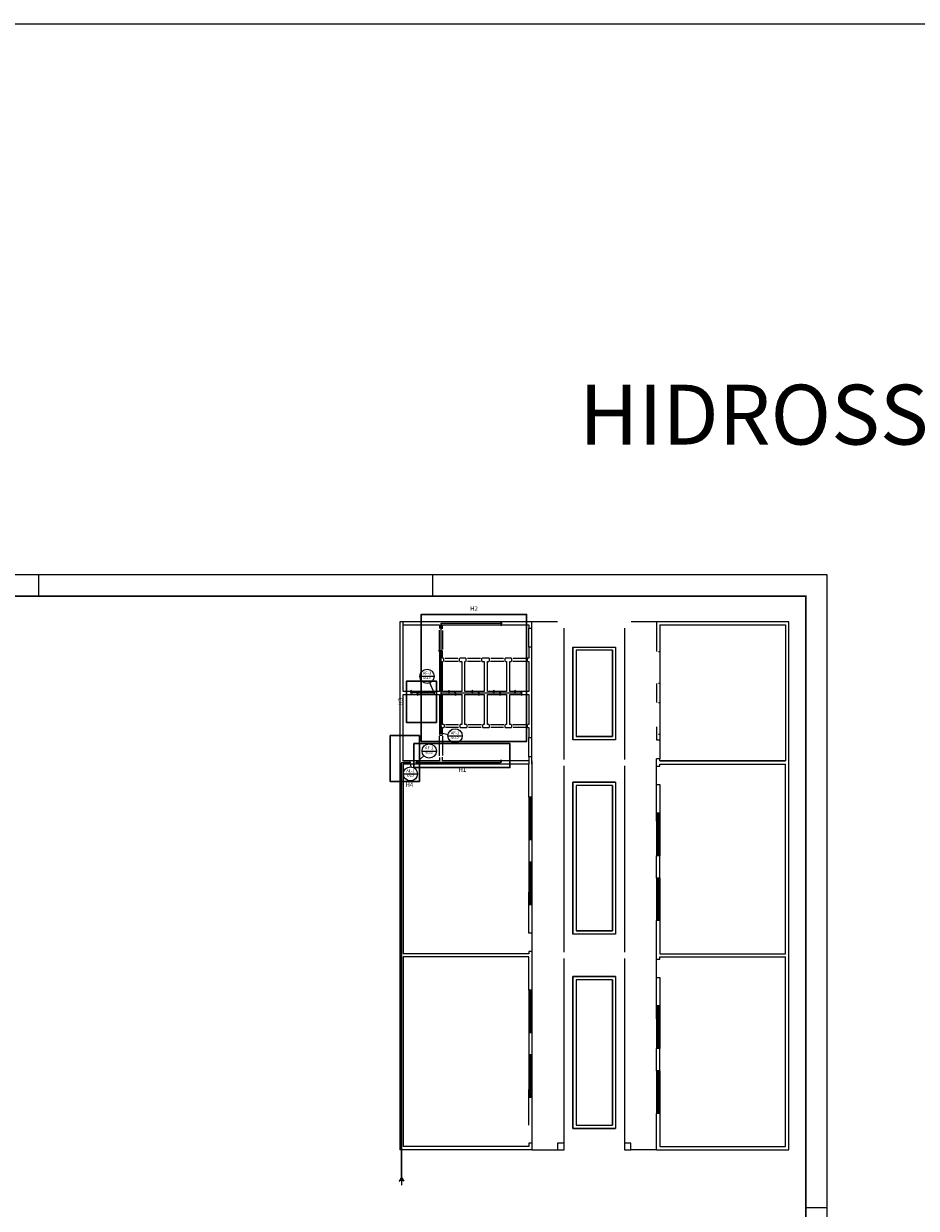
# Model space of a CAD drawing. Units: millimetres. Extents: x 681 to 2092, y 834 to 1256.
# Drawn here: x 899 to 941, y 973 to 1029 of the extents above; entities that cross this region are included whole.
import ezdxf

# ---------------------------------------------------------------- set-up
doc = ezdxf.new("R2010")
doc.units = ezdxf.units.MM
doc.header["$MEASUREMENT"] = 0
for name, color, linetype, lineweight in [('AF-Colunas', 4, 'Continuous', 30), ('AL-Colunas', 3, 'Continuous', 30), ('AL-Conexões', 9, 'Continuous', 20), ('AL-Tubos', 3, 'Continuous', 30), ('DI-Detalhes', 1, 'Continuous', 30), ('Simbolos', 5, 'Continuous', 20)]:
    doc.layers.add(name, color=color, linetype=linetype, lineweight=lineweight)
for name, color, linetype in [('AF-Conexões_detalhe', 9, 'Continuous'), ('AF-Indicação_coluna', 5, 'Continuous'), ('AF-Textos_coluna', 7, 'Continuous'), ('AF-Tubos_detalhe', 4, 'Continuous'), ('AL-Indicação_coluna', 5, 'Continuous'), ('AL-Sentido_tubo', 9, 'Continuous'), ('AL-Textos_coluna', 7, 'Continuous'), ('VISTA02', 1, 'Continuous')]:
    doc.layers.add(name, color=color, linetype=linetype)
doc.styles.add('Arial', font='arial.ttf')

# ---------------------------------------------------------------- blocks, each defined once
blk = doc.blocks.new('A1')
at = {"color": 9}
for p, q in [((471, 584), (471, 594)), ((656, 584), (656, 594)), ((831, 297), (841, 297))]:
    blk.add_line(p, q, dxfattribs=at)
blk.add_lwpolyline([(841, 0), (841, 594), (0, 594), (0, 0)], close=True, dxfattribs=at)
at = {"color": 7, "const_width": 0.8}
blk.add_lwpolyline([(25, 10), (831, 10), (831, 584), (25, 584)], close=True, dxfattribs=at)

msp = doc.modelspace()

# ---------------------------------------------------------------- hatches: boundary and pattern name
at = {"layer": 'AF-Colunas', "linetype": 'Continuous'}
for points in [[(917.93117, 997.10458), (917.93108, 997.10676), (917.93079, 997.10892), (917.93032, 997.11105), (917.92967, 997.11313), (917.92883, 997.11515), (917.92782, 997.11708), (917.92665, 997.11892), (917.92532, 997.12065), (917.92385, 997.12226), (917.92224, 997.12373), (917.92051, 997.12506), (917.91867, 997.12623), (917.91674, 997.12724), (917.91472, 997.12807), (917.91264, 997.12873), (917.91051, 997.1292), (917.90835, 997.12949), (917.90617, 997.12958), (917.90399, 997.12949), (917.90183, 997.1292), (917.8997, 997.12873), (917.89762, 997.12807), (917.89561, 997.12724), (917.89367, 997.12623), (917.89183, 997.12506), (917.8901, 997.12373), (917.8885, 997.12226), (917.88702, 997.12065), (917.88569, 997.11892), (917.88452, 997.11708), (917.88352, 997.11515), (917.88268, 997.11313), (917.88202, 997.11105), (917.88155, 997.10892), (917.88127, 997.10676), (917.88117, 997.10458), (917.90617, 997.10458)], [(917.88117, 997.10458), (917.88127, 997.1024), (917.88155, 997.10024), (917.88202, 997.09811), (917.88268, 997.09603), (917.88352, 997.09402), (917.88452, 997.09208), (917.88569, 997.09024), (917.88702, 997.08851), (917.8885, 997.0869), (917.8901, 997.08543), (917.89183, 997.0841), (917.89367, 997.08293), (917.89561, 997.08192), (917.89762, 997.08109), (917.8997, 997.08043), (917.90183, 997.07996), (917.90399, 997.07968), (917.90617, 997.07958), (917.90835, 997.07968), (917.91051, 997.07996), (917.91264, 997.08043), (917.91472, 997.08109), (917.91674, 997.08192), (917.91867, 997.08293), (917.92051, 997.0841), (917.92224, 997.08543), (917.92385, 997.0869), (917.92532, 997.08851), (917.92665, 997.09024), (917.92782, 997.09208), (917.92883, 997.09402), (917.92967, 997.09603), (917.93032, 997.09811), (917.93079, 997.10024), (917.93108, 997.1024), (917.93117, 997.10458), (917.90617, 997.10458)], [(918.25069, 995.23105), (918.2506, 995.23323), (918.25031, 995.23539), (918.24984, 995.23752), (918.24919, 995.2396), (918.24835, 995.24162), (918.24734, 995.24355), (918.24617, 995.24539), (918.24484, 995.24712), (918.24337, 995.24873), (918.24176, 995.2502), (918.24003, 995.25153), (918.23819, 995.2527), (918.23626, 995.25371), (918.23424, 995.25454), (918.23216, 995.2552), (918.23003, 995.25567), (918.22787, 995.25595), (918.22569, 995.25605), (918.22351, 995.25595), (918.22135, 995.25567), (918.21922, 995.2552), (918.21714, 995.25454), (918.21513, 995.25371), (918.21319, 995.2527), (918.21135, 995.25153), (918.20962, 995.2502), (918.20802, 995.24873), (918.20654, 995.24712), (918.20521, 995.24539), (918.20404, 995.24355), (918.20304, 995.24162), (918.2022, 995.2396), (918.20154, 995.23752), (918.20107, 995.23539), (918.20079, 995.23323), (918.20069, 995.23105), (918.22569, 995.23105)], [(918.20069, 995.23105), (918.20079, 995.22887), (918.20107, 995.22671), (918.20154, 995.22458), (918.2022, 995.2225), (918.20304, 995.22048), (918.20404, 995.21855), (918.20521, 995.21671), (918.20654, 995.21498), (918.20802, 995.21337), (918.20962, 995.2119), (918.21135, 995.21057), (918.21319, 995.2094), (918.21513, 995.20839), (918.21714, 995.20756), (918.21922, 995.2069), (918.22135, 995.20643), (918.22351, 995.20614), (918.22569, 995.20605), (918.22787, 995.20614), (918.23003, 995.20643), (918.23216, 995.2069), (918.23424, 995.20756), (918.23626, 995.20839), (918.23819, 995.2094), (918.24003, 995.21057), (918.24176, 995.2119), (918.24337, 995.21337), (918.24484, 995.21498), (918.24617, 995.21671), (918.24734, 995.21855), (918.24835, 995.22048), (918.24919, 995.2225), (918.24984, 995.22458), (918.25031, 995.22671), (918.2506, 995.22887), (918.25069, 995.23105), (918.22569, 995.23105)], [(917.10667, 993.83458), (917.10658, 993.83676), (917.10629, 993.83892), (917.10582, 993.84105), (917.10517, 993.84313), (917.10433, 993.84515), (917.10332, 993.84708), (917.10215, 993.84892), (917.10082, 993.85065), (917.09935, 993.85226), (917.09774, 993.85373), (917.09601, 993.85506), (917.09417, 993.85623), (917.09224, 993.85724), (917.09022, 993.85807), (917.08814, 993.85873), (917.08601, 993.8592), (917.08385, 993.85949), (917.08167, 993.85958), (917.07949, 993.85949), (917.07733, 993.8592), (917.0752, 993.85873), (917.07312, 993.85807), (917.07111, 993.85724), (917.06917, 993.85623), (917.06733, 993.85506), (917.0656, 993.85373), (917.064, 993.85226), (917.06252, 993.85065), (917.06119, 993.84892), (917.06002, 993.84708), (917.05902, 993.84515), (917.05818, 993.84313), (917.05752, 993.84105), (917.05705, 993.83892), (917.05677, 993.83676), (917.05667, 993.83458), (917.08167, 993.83458)], [(917.05667, 993.83458), (917.05677, 993.8324), (917.05705, 993.83024), (917.05752, 993.82811), (917.05818, 993.82603), (917.05902, 993.82401), (917.06002, 993.82208), (917.06119, 993.82024), (917.06252, 993.81851), (917.064, 993.8169), (917.0656, 993.81543), (917.06733, 993.8141), (917.06917, 993.81293), (917.07111, 993.81192), (917.07312, 993.81109), (917.0752, 993.81043), (917.07733, 993.80996), (917.07949, 993.80968), (917.08167, 993.80958), (917.08385, 993.80968), (917.08601, 993.80996), (917.08814, 993.81043), (917.09022, 993.81109), (917.09224, 993.81192), (917.09417, 993.81293), (917.09601, 993.8141), (917.09774, 993.81543), (917.09935, 993.8169), (917.10082, 993.81851), (917.10215, 993.82024), (917.10332, 993.82208), (917.10433, 993.82401), (917.10517, 993.82603), (917.10582, 993.82811), (917.10629, 993.83024), (917.10658, 993.8324), (917.10667, 993.83458), (917.08167, 993.83458)]]:
    msp.add_hatch(color=256, dxfattribs=at).paths.add_polyline_path(points)
at = {"layer": 'AL-Colunas', "linetype": 'Continuous'}
for points in [[(916.79067, 993.83458), (916.79058, 993.83676), (916.79029, 993.83892), (916.78982, 993.84105), (916.78917, 993.84313), (916.78833, 993.84515), (916.78732, 993.84708), (916.78615, 993.84892), (916.78482, 993.85065), (916.78335, 993.85226), (916.78174, 993.85373), (916.78001, 993.85506), (916.77817, 993.85623), (916.77624, 993.85724), (916.77422, 993.85807), (916.77214, 993.85873), (916.77001, 993.8592), (916.76785, 993.85949), (916.76567, 993.85958), (916.76349, 993.85949), (916.76133, 993.8592), (916.7592, 993.85873), (916.75712, 993.85807), (916.75511, 993.85724), (916.75317, 993.85623), (916.75133, 993.85506), (916.7496, 993.85373), (916.748, 993.85226), (916.74652, 993.85065), (916.74519, 993.84892), (916.74402, 993.84708), (916.74302, 993.84515), (916.74218, 993.84313), (916.74152, 993.84105), (916.74105, 993.83892), (916.74077, 993.83676), (916.74067, 993.83458), (916.76567, 993.83458)], [(916.74067, 993.83458), (916.74077, 993.8324), (916.74105, 993.83024), (916.74152, 993.82811), (916.74218, 993.82603), (916.74302, 993.82401), (916.74402, 993.82208), (916.74519, 993.82024), (916.74652, 993.81851), (916.748, 993.8169), (916.7496, 993.81543), (916.75133, 993.8141), (916.75317, 993.81293), (916.75511, 993.81192), (916.75712, 993.81109), (916.7592, 993.81043), (916.76133, 993.80996), (916.76349, 993.80968), (916.76567, 993.80958), (916.76785, 993.80968), (916.77001, 993.80996), (916.77214, 993.81043), (916.77422, 993.81109), (916.77624, 993.81192), (916.77817, 993.81293), (916.78001, 993.8141), (916.78174, 993.81543), (916.78335, 993.8169), (916.78482, 993.81851), (916.78615, 993.82024), (916.78732, 993.82208), (916.78833, 993.82401), (916.78917, 993.82603), (916.78982, 993.82811), (916.79029, 993.83024), (916.79058, 993.8324), (916.79067, 993.83458), (916.76567, 993.83458)]]:
    msp.add_hatch(color=256, dxfattribs=at).paths.add_polyline_path(points)

# ---------------------------------------------------------------- linework, layer by layer
for p, q in [((916.29567, 1000.45008), (916.29567, 993.76008)), ((922.50017, 1000.45008), (916.29567, 1000.45008)), ((916.44567, 1000.30008), (916.44567, 1000.45008)), ((916.44567, 997.18008), (916.44567, 1000.30008)), ((916.44567, 1000.30008), (918.15067, 1000.30008)), ((918.15067, 1000.30008), (918.15067, 1000.13008)), ((918.15067, 999.13008), (918.15067, 1000.04958)), ((918.22567, 995.54958), (918.22567, 1000.37458)), ((918.22567, 1000.37458), (921.05017, 1000.37458)), ((918.30017, 1000.12008), (918.30017, 1000.30008)), ((918.30017, 1000.30008), (922.34567, 1000.30008)), ((918.30017, 1000.03958), (918.30017, 999.14008)), ((922.34567, 1000.30008), (922.34567, 1000.17308)), ((922.34567, 1000.17208), (922.34567, 1000.15008)), ((922.34567, 999.25058), (922.34567, 1000.14908)), ((922.37317, 1000.15008), (922.38667, 1000.15008)), ((922.39317, 1000.15008), (922.49567, 1000.15008)), ((922.49567, 993.76008), (922.49567, 1000.45008)), ((923.70067, 1000.45008), (922.50017, 1000.45008)), ((924.00067, 993.98458), (924.00067, 1000.15008)), ((926.84567, 1000.15008), (926.84567, 993.98458)), ((928.34617, 1000.45008), (927.14517, 1000.45008)), ((928.34617, 1000.45008), (928.34617, 999.05258)), ((934.54567, 1000.45008), (928.34617, 1000.45008)), ((928.49567, 1000.30008), (928.49567, 994.93308)), ((928.49567, 1000.30008), (934.39567, 1000.30008)), ((934.39567, 1000.30008), (934.39567, 993.91008)), ((934.54567, 993.76008), (934.54567, 1000.45008)), ((918.30017, 999.08008), (918.15067, 999.08008)), ((918.15067, 999.04958), (918.15067, 997.18008)), ((918.30017, 998.73008), (918.30017, 999.05958)), ((922.34567, 999.24958), (922.34567, 999.22758)), ((922.34567, 999.22658), (922.34567, 998.73008)), ((922.38667, 999.24958), (922.37317, 999.24958)), ((922.49567, 999.24958), (922.39317, 999.24958)), ((924.42067, 999.25808), (924.42067, 994.90958)), ((924.42067, 994.90958), (924.42067, 999.25808)), ((924.42067, 999.25808), (926.42067, 999.25808)), ((924.57067, 999.10808), (924.57067, 995.05958)), ((924.57067, 999.10808), (924.57067, 995.05958)), ((926.27067, 999.10808), (924.57067, 999.10808)), ((926.27067, 999.10808), (926.27067, 995.05958)), ((926.27067, 995.05958), (926.27067, 999.10808)), ((926.42067, 999.25808), (926.42067, 994.90958)), ((926.42067, 999.25808), (926.42067, 994.90958)), ((928.43567, 999.05258), (928.49567, 999.05258)), ((918.34067, 998.73008), (918.30017, 998.73008)), ((918.30017, 997.18008), (918.30017, 998.58008)), ((918.30017, 998.58008), (918.33067, 998.58008)), ((918.36067, 998.58008), (918.36067, 998.73008)), ((919.03067, 998.58008), (918.41067, 998.58008)), ((918.42067, 998.73008), (919.02017, 998.73008)), ((919.08067, 998.73008), (919.08067, 998.58008)), ((919.39067, 998.73008), (919.10067, 998.73008)), ((919.11067, 998.58008), (919.20067, 998.58008)), ((919.20067, 998.58008), (919.20067, 997.18008)), ((919.35067, 997.18008), (919.35067, 998.58008)), ((919.35067, 998.58008), (919.38067, 998.58008)), ((919.41067, 998.58008), (919.41067, 998.73008)), ((920.08067, 998.58008), (919.46067, 998.58008)), ((919.47067, 998.73008), (920.07067, 998.73008)), ((920.13067, 998.73008), (920.13067, 998.58008)), ((920.48067, 998.73008), (920.15067, 998.73008)), ((920.16067, 998.58008), (920.25067, 998.58008)), ((920.25067, 998.58008), (920.25067, 997.18008)), ((920.40067, 997.18008), (920.40067, 998.58008)), ((920.40067, 998.58008), (920.47067, 998.58008)), ((920.50067, 998.58008), (920.50067, 998.73008)), ((921.17067, 998.58008), (920.55017, 998.58008)), ((920.56017, 998.73008), (921.16067, 998.73008)), ((921.22117, 998.73008), (921.22117, 998.58008)), ((921.53067, 998.73008), (921.24067, 998.73008)), ((921.25017, 998.58008), (921.30067, 998.58008)), ((921.30067, 998.58008), (921.30067, 997.18008)), ((921.45067, 997.18008), (921.45067, 998.58008)), ((921.45067, 998.58008), (921.52067, 998.58008)), ((921.55067, 998.58008), (921.55067, 998.73008)), ((922.22067, 998.58008), (921.60017, 998.58008)), ((921.61067, 998.73008), (922.21067, 998.73008)), ((922.27067, 998.73008), (922.27067, 998.58008)), ((922.35067, 998.73008), (922.29017, 998.73008)), ((922.30017, 998.58008), (922.35067, 998.58008)), ((922.34567, 998.58008), (922.34567, 997.18008)), ((928.34617, 997.55258), (928.34617, 996.65758)), ((928.49567, 997.55258), (928.43567, 997.55258)), ((918.15067, 997.18008), (916.44567, 997.18008)), ((916.44567, 993.91008), (916.44567, 997.03008)), ((916.44567, 997.03008), (918.15067, 997.03008)), ((917.11967, 997.10458), (916.82567, 997.10458)), ((917.11967, 997.10458), (917.90617, 997.10458)), ((918.15067, 997.03008), (918.15067, 995.16008)), ((918.22567, 997.10458), (922.00117, 997.10458)), ((919.20067, 997.18008), (918.30017, 997.18008)), ((918.30017, 997.03008), (919.20067, 997.03008)), ((918.30017, 995.63008), (918.30017, 997.03008)), ((919.20067, 997.03008), (919.20067, 995.63008)), ((920.25067, 997.18008), (919.35067, 997.18008)), ((919.35067, 997.03008), (920.25067, 997.03008)), ((919.35067, 995.63008), (919.35067, 997.03008)), ((920.25067, 997.03008), (920.25067, 995.63008)), ((921.30067, 997.18008), (920.40067, 997.18008)), ((920.40067, 997.03008), (921.30067, 997.03008)), ((920.40067, 995.63008), (920.40067, 997.03008)), ((921.30067, 997.03008), (921.30067, 995.63008)), ((922.35067, 997.18008), (921.45067, 997.18008)), ((921.45067, 997.03008), (922.35067, 997.03008)), ((921.45067, 995.63008), (921.45067, 997.03008)), ((922.34567, 997.03008), (922.34567, 995.63008)), ((928.43567, 996.65758), (928.49567, 996.65758)), ((918.22567, 995.54958), (918.22567, 995.23108)), ((918.35067, 995.63008), (918.30017, 995.63008)), ((918.38067, 995.48008), (918.38067, 995.63008)), ((918.43067, 995.63008), (919.05067, 995.63008)), ((919.10067, 995.63008), (919.10067, 995.48008)), ((919.20067, 995.63008), (919.13067, 995.63008)), ((919.42067, 995.63008), (919.35067, 995.63008)), ((919.45067, 995.48008), (919.45067, 995.63008)), ((919.50067, 995.63008), (920.12067, 995.63008)), ((920.17067, 995.63008), (920.17067, 995.48008)), ((920.25067, 995.63008), (920.20067, 995.63008)), ((920.47067, 995.63008), (920.40067, 995.63008)), ((920.50067, 995.48008), (920.50067, 995.63008)), ((920.55017, 995.63008), (921.17067, 995.63008)), ((921.22117, 995.63008), (921.22117, 995.48008)), ((921.30067, 995.63008), (921.25017, 995.63008)), ((921.52067, 995.63008), (921.45067, 995.63008)), ((921.55067, 995.48008), (921.55067, 995.63008)), ((921.60017, 995.63008), (922.22067, 995.63008)), ((922.27067, 995.63008), (922.27067, 995.48008)), ((922.35067, 995.63008), (922.30017, 995.63008)), ((918.15067, 995.13008), (918.30017, 995.13008)), ((918.15067, 994.15958), (918.15067, 995.08008)), ((918.30017, 995.15008), (918.30017, 995.48008)), ((918.30017, 995.48008), (918.36067, 995.48008)), ((918.30017, 995.06958), (918.30017, 994.16958)), ((919.04067, 995.48008), (918.44067, 995.48008)), ((919.12067, 995.48008), (919.43067, 995.48008)), ((920.11067, 995.48008), (919.51017, 995.48008)), ((920.19117, 995.48008), (920.48067, 995.48008)), ((921.16067, 995.48008), (920.56017, 995.48008)), ((921.24067, 995.48008), (921.53067, 995.48008)), ((922.21067, 995.48008), (921.61067, 995.48008)), ((922.29017, 995.48008), (922.35067, 995.48008)), ((922.34567, 995.48008), (922.34567, 995.03258)), ((922.34567, 994.11058), (922.34567, 995.00908)), ((922.35067, 995.03158), (922.35067, 995.00958)), ((922.37817, 995.00958), (922.39167, 995.00958)), ((922.39817, 995.00958), (922.50017, 995.00958)), ((926.27067, 995.05958), (924.57067, 995.05958)), ((924.57067, 995.05958), (926.27067, 995.05958)), ((928.34617, 995.51008), (928.34617, 994.90958)), ((928.49567, 995.15758), (928.43567, 995.15758)), ((926.42067, 994.90958), (924.42067, 994.90958)), ((926.42067, 994.90958), (924.42067, 994.90958)), ((928.34617, 994.90958), (928.44817, 994.90958)), ((928.45467, 994.90958), (928.46817, 994.90958)), ((928.49567, 994.91008), (928.49567, 994.93208)), ((928.49567, 994.90908), (928.49567, 994.01058)), ((916.29567, 993.91008), (916.29567, 991.85158)), ((918.15067, 993.91008), (916.44567, 993.91008)), ((918.15067, 993.91008), (916.44567, 993.91008)), ((918.15067, 994.08008), (918.15067, 993.91008)), ((918.30017, 993.91008), (918.30017, 994.09008)), ((922.34567, 993.91008), (918.30017, 993.91008)), ((922.34567, 993.91008), (918.30017, 993.91008)), ((922.34567, 994.11008), (922.34567, 994.08808)), ((922.34567, 994.08708), (922.34567, 993.91008)), ((922.34567, 993.91008), (922.34567, 993.76008)), ((922.38667, 994.11008), (922.37317, 994.11008)), ((922.49567, 994.11008), (922.39317, 994.11008)), ((922.49567, 993.91008), (922.49567, 992.21208)), ((928.34617, 993.65958), (928.34617, 994.00958)), ((928.44817, 994.00958), (928.34617, 994.00958)), ((928.46817, 994.00958), (928.45467, 994.00958)), ((928.49567, 993.98758), (928.49567, 994.00958)), ((928.49567, 993.91008), (928.49567, 993.98658)), ((928.49567, 993.91008), (934.39567, 993.91008)), ((934.39567, 993.91008), (928.49567, 993.91008)), ((934.54567, 986.99858), (934.54567, 993.91008)), ((916.37067, 993.83458), (916.76567, 993.83458)), ((916.44567, 993.76008), (916.44567, 984.86008)), ((922.34567, 993.76008), (916.44567, 993.76008)), ((921.05167, 993.83458), (917.08167, 993.83458)), ((922.34567, 992.21208), (922.34567, 993.76008)), ((924.00067, 984.93458), (924.00067, 993.68458)), ((926.84567, 993.68458), (926.84567, 984.93458)), ((928.34617, 993.65958), (928.49567, 993.65958)), ((928.34617, 992.79958), (928.34617, 993.65958)), ((928.49567, 993.65958), (928.49567, 993.76008)), ((928.49567, 993.76008), (934.39567, 993.76008)), ((928.49567, 993.76008), (934.39567, 993.76008)), ((934.39567, 984.86008), (934.39567, 993.76008)), ((926.42067, 992.90958), (924.42067, 992.90958)), ((924.42067, 992.90958), (924.42067, 985.78508)), ((924.42067, 985.78508), (924.42067, 992.90958)), ((924.42067, 992.90958), (926.42067, 992.90958)), ((926.42067, 992.90958), (926.42067, 985.78508)), ((926.42067, 992.90958), (926.42067, 985.78508)), ((928.34617, 992.79958), (928.49567, 992.79958)), ((928.34617, 991.08958), (928.34617, 992.79958)), ((928.49567, 992.79958), (928.49567, 991.08958)), ((922.34567, 992.21208), (922.34567, 990.21158)), ((922.49567, 992.21208), (922.34567, 992.21208)), ((922.40567, 992.21208), (922.40567, 990.21158)), ((922.43567, 992.21208), (922.43567, 990.21158)), ((922.49567, 992.21208), (922.49567, 990.21158)), ((926.27067, 992.75958), (924.57067, 992.75958)), ((924.57067, 992.75958), (924.57067, 985.93508)), ((924.57067, 992.75958), (924.57067, 985.93508)), ((926.27067, 992.75958), (924.57067, 992.75958)), ((926.27067, 992.75958), (926.27067, 985.93508)), ((926.27067, 985.93508), (926.27067, 992.75958)), ((916.29567, 991.85158), (916.29567, 982.57158)), ((928.34617, 991.46008), (928.34617, 989.45958)), ((928.49567, 991.46008), (928.34617, 991.46008)), ((928.40567, 991.46008), (928.40567, 989.45958)), ((928.43567, 991.46008), (928.43567, 989.45958)), ((928.49567, 991.46008), (928.49567, 989.45958)), ((922.34567, 990.21158), (922.34567, 989.16308)), ((922.49567, 990.21158), (922.34567, 990.21158)), ((922.49567, 990.21158), (922.49567, 989.16308)), ((928.34617, 988.41608), (928.34617, 989.45958)), ((928.49567, 989.45958), (928.34617, 989.45958)), ((928.49567, 988.41608), (928.49567, 989.45958)), ((922.34567, 989.16308), (922.34567, 987.16358)), ((922.49567, 989.16308), (922.34567, 989.16308)), ((922.40567, 989.16308), (922.40567, 987.16358)), ((922.43567, 989.16308), (922.43567, 987.16358)), ((922.49567, 989.16308), (922.49567, 987.16358)), ((928.34617, 988.41608), (928.34617, 986.41658)), ((928.49567, 988.41608), (928.34617, 988.41608)), ((928.40567, 988.41608), (928.40567, 986.41658)), ((928.43567, 988.41608), (928.43567, 986.41658)), ((928.49567, 988.41608), (928.49567, 986.41658)), ((922.34567, 985.81958), (922.34567, 987.75508)), ((922.49567, 987.75508), (922.49567, 985.81958)), ((922.49567, 987.16358), (922.34567, 987.16358)), ((934.54567, 977.71808), (934.54567, 986.99858)), ((928.34617, 984.60958), (928.34617, 986.41658)), ((928.49567, 986.41658), (928.34617, 986.41658)), ((928.49567, 986.41658), (928.49567, 984.86008)), ((922.49567, 985.81958), (922.34567, 985.81958)), ((922.49567, 985.81958), (922.49567, 984.95958)), ((926.42067, 985.78508), (924.42067, 985.78508)), ((926.42067, 985.78508), (924.42067, 985.78508)), ((926.27067, 985.93508), (924.57067, 985.93508)), ((924.57067, 985.93508), (926.27067, 985.93508)), ((922.34567, 984.86008), (916.44567, 984.86008)), ((916.44567, 984.71008), (916.44567, 975.80958)), ((922.34567, 984.71008), (916.44567, 984.71008)), ((922.34567, 984.95958), (922.34567, 984.86008)), ((922.49567, 984.95958), (922.34567, 984.95958)), ((922.34567, 983.15308), (922.34567, 984.71008)), ((922.49567, 984.95958), (922.49567, 983.15308)), ((924.00067, 975.95958), (924.00067, 984.63458)), ((926.84567, 984.63458), (926.83067, 975.95958)), ((928.34617, 984.60958), (928.49567, 984.60958)), ((928.34617, 983.74958), (928.34617, 984.60958)), ((928.49567, 984.86008), (934.39567, 984.86008)), ((928.49567, 984.60958), (928.49567, 984.71008)), ((928.49567, 984.71008), (934.39567, 984.71008)), ((934.39567, 975.80958), (934.39567, 984.71008)), ((924.42067, 983.78458), (924.42067, 976.65958)), ((926.42067, 983.78458), (924.42067, 983.78458)), ((924.42067, 976.65958), (924.42067, 983.78458)), ((924.42067, 983.78458), (926.42067, 983.78458)), ((924.57067, 983.63458), (924.57067, 976.80958)), ((926.27067, 983.63458), (924.57067, 983.63458)), ((924.57067, 983.63458), (924.57067, 976.80958)), ((926.27067, 983.63458), (924.57067, 983.63458)), ((926.27067, 983.63458), (926.27067, 976.80958)), ((926.27067, 976.80958), (926.27067, 983.63458)), ((926.42067, 983.78458), (926.42067, 976.65958)), ((926.42067, 983.78458), (926.42067, 976.65958)), ((928.34617, 983.74958), (928.49567, 983.74958)), ((928.34617, 981.80958), (928.34617, 983.74958)), ((928.49567, 983.74958), (928.49567, 981.80958)), ((922.34567, 983.15308), (922.34567, 981.15308)), ((922.49567, 983.15308), (922.34567, 983.15308)), ((922.40567, 983.15308), (922.40567, 981.15308)), ((922.43567, 983.15308), (922.43567, 981.15308)), ((922.49567, 983.15308), (922.49567, 981.15308)), ((916.29567, 982.57158), (916.29567, 975.65958)), ((928.34617, 982.40958), (928.34617, 980.41008)), ((928.49567, 982.40958), (928.34617, 982.40958)), ((928.40567, 982.40958), (928.40567, 980.41008)), ((928.43567, 982.40958), (928.43567, 980.41008)), ((928.49567, 982.40958), (928.49567, 980.41008)), ((922.34567, 981.15308), (922.34567, 980.10958)), ((922.49567, 981.15308), (922.34567, 981.15308)), ((922.49567, 981.15308), (922.49567, 980.10958)), ((922.34567, 980.10958), (922.34567, 978.11008)), ((922.49567, 980.10958), (922.34567, 980.10958)), ((922.40567, 980.10958), (922.40567, 978.11008)), ((922.43567, 980.10958), (922.43567, 978.11008)), ((922.49567, 980.10958), (922.49567, 978.11008)), ((928.34617, 979.36658), (928.34617, 980.41008)), ((928.49567, 980.41008), (928.34617, 980.41008)), ((928.49567, 979.36658), (928.49567, 980.41008)), ((928.34617, 979.36658), (928.34617, 977.36658)), ((928.49567, 979.36658), (928.34617, 979.36658)), ((928.40567, 979.36658), (928.40567, 977.36658)), ((928.43567, 979.36658), (928.43567, 977.36658)), ((928.49567, 979.36658), (928.49567, 977.36658)), ((922.34567, 976.81958), (922.34567, 978.48008)), ((922.49567, 978.48008), (922.49567, 976.81958)), ((922.49567, 978.11008), (922.34567, 978.11008)), ((928.34617, 975.65958), (928.34617, 977.36658)), ((928.49567, 977.36658), (928.34617, 977.36658)), ((928.49567, 977.36658), (928.49567, 975.80958)), ((934.54567, 975.65958), (934.54567, 977.71808)), ((922.49567, 976.81958), (922.49567, 975.95958)), ((924.42067, 976.65958), (926.42067, 976.65958)), ((926.42067, 976.65958), (924.42067, 976.65958)), ((924.57067, 976.80958), (926.27067, 976.80958)), ((924.57067, 976.80958), (926.27067, 976.80958)), ((922.49567, 975.65958), (916.29567, 975.65958)), ((922.34567, 975.80958), (916.44567, 975.80958)), ((922.34567, 975.95958), (922.34567, 975.80958)), ((922.49567, 975.95958), (922.34567, 975.95958)), ((922.49567, 975.95958), (922.49567, 975.65958)), ((922.50017, 975.65958), (923.70067, 975.65958)), ((923.70067, 975.95958), (923.70067, 975.65958)), ((924.00067, 975.95958), (923.70067, 975.95958)), ((923.70067, 975.65958), (924.00067, 975.65958)), ((924.00067, 975.65958), (924.00067, 975.95958)), ((926.83067, 975.95958), (926.83067, 975.65958)), ((927.13067, 975.95958), (926.83067, 975.95958)), ((926.83067, 975.65958), (927.13067, 975.65958)), ((927.13067, 975.65958), (927.13067, 975.95958)), ((928.34617, 975.65958), (927.13067, 975.65958)), ((928.34617, 975.65958), (934.54567, 975.65958)), ((928.49567, 975.80958), (934.39567, 975.80958))]:
    msp.add_line(p, q)
msp.add_lwpolyline([(837.71423, 1028.52565), (1056.07274, 1028.52565), (1056.07274, 915.75427), (837.71423, 915.75427)], close=True)
for points in [[(926.42067, 999.25808), (926.42067, 994.90958), (924.42067, 994.90958), (924.42067, 999.25808)], [(924.42067, 992.90958), (926.42067, 992.90958), (926.42067, 985.78508), (924.42067, 985.78508), (924.42067, 992.90958)], [(924.42067, 983.78458), (926.42067, 983.78458), (926.42067, 976.65958), (924.42067, 976.65958), (924.42067, 983.78458)]]:
    msp.add_lwpolyline(points)
at = {"layer": 'AF-Colunas'}
for points in [[(917.88117, 997.10458, 1), (917.93117, 997.10458), (917.93117, 997.10458, 1), (917.88117, 997.10458)], [(918.20069, 995.23105, 1), (918.25069, 995.23105), (918.25069, 995.23105, 1), (918.20069, 995.23105)], [(917.05667, 993.83458, 1), (917.10667, 993.83458), (917.10667, 993.83458, 1), (917.05667, 993.83458)]]:
    msp.add_lwpolyline(points, format="xyb", dxfattribs=at)
at = {"layer": 'AF-Conexões_detalhe', "linetype": 'Continuous'}
for p, q in [((918.20024, 1000.3246), (918.25024, 1000.3246)), ((918.22565, 1000.3746), (918.22565, 1000.3246)), ((918.22565, 1000.3746), (918.27565, 1000.3746)), ((918.27565, 1000.3996), (918.27565, 1000.3496)), ((921.0001, 1000.39965), (921.0001, 1000.34965)), ((921.0501, 1000.37465), (921.0001, 1000.37465)), ((921.02492, 1000.32465), (921.07492, 1000.32465)), ((921.02492, 1000.32465), (921.0501, 1000.24965)), ((921.0501, 1000.37465), (921.0501, 1000.24965)), ((921.07492, 1000.32465), (921.0501, 1000.24965)), ((918.17564, 999.10509), (918.10064, 999.08009)), ((918.22564, 999.08009), (918.10064, 999.08009)), ((918.17564, 999.05509), (918.10064, 999.08009)), ((918.17564, 999.10509), (918.17564, 999.05509)), ((918.20024, 999.13009), (918.25024, 999.13009)), ((918.20024, 999.03009), (918.25024, 999.03009)), ((918.22564, 999.08009), (918.22564, 999.13009)), ((918.22564, 999.08009), (918.22564, 999.03009)), ((916.8007, 997.15459), (916.82568, 997.22959)), ((916.82568, 997.10459), (916.82568, 997.22959)), ((916.8507, 997.15459), (916.82568, 997.22959)), ((918.58045, 997.15456), (918.60566, 997.22955)), ((918.60566, 997.10455), (918.60566, 997.22955)), ((918.63045, 997.15456), (918.60566, 997.22955)), ((919.68212, 997.15458), (919.7072, 997.22958)), ((919.7072, 997.10458), (919.7072, 997.22958)), ((919.73212, 997.15458), (919.7072, 997.22958)), ((920.68257, 997.15461), (920.70772, 997.22962)), ((920.70772, 997.10462), (920.70772, 997.22962)), ((920.73257, 997.15461), (920.70772, 997.22962)), ((921.68216, 997.15464), (921.70717, 997.22964)), ((921.70717, 997.10464), (921.70717, 997.22964)), ((921.73216, 997.15464), (921.70717, 997.22964)), ((916.8007, 997.15459), (916.8507, 997.15459)), ((916.82568, 997.10459), (916.87568, 997.10458)), ((916.87568, 997.12958), (916.87567, 997.07958)), ((917.06962, 997.12954), (917.06961, 997.07954)), ((917.11961, 997.10453), (917.06961, 997.10454)), ((917.09478, 997.05453), (917.14478, 997.05453)), ((917.09478, 997.05453), (917.11961, 996.97953)), ((917.11961, 997.10453), (917.16961, 997.10453)), ((917.11961, 997.10453), (917.11961, 996.97953)), ((917.14478, 997.05453), (917.11961, 996.97953)), ((917.16961, 997.12953), (917.16962, 997.07953)), ((917.85618, 997.12959), (917.85619, 997.07959)), ((917.90618, 997.1046), (917.85618, 997.10459)), ((918.20024, 997.15455), (918.25024, 997.15455)), ((918.20264, 997.05455), (918.25264, 997.05455)), ((918.22563, 997.10455), (918.22563, 997.15455)), ((918.22563, 997.10455), (918.22563, 997.05455)), ((918.22563, 997.10455), (918.27563, 997.10455)), ((918.27562, 997.12955), (918.27563, 997.07955)), ((918.55566, 997.12956), (918.55566, 997.07955)), ((918.60566, 997.10455), (918.55566, 997.10455)), ((918.58045, 997.15456), (918.63045, 997.15456)), ((918.60566, 997.10455), (918.65566, 997.10455)), ((918.65566, 997.12955), (918.65565, 997.07955)), ((918.84974, 997.12953), (918.84973, 997.07952)), ((918.89974, 997.10452), (918.84974, 997.10452)), ((918.87486, 997.05456), (918.92486, 997.05456)), ((918.87486, 997.05456), (918.89974, 996.97956)), ((918.89974, 997.10456), (918.89974, 996.97956)), ((918.89974, 997.10452), (918.94974, 997.10452)), ((918.92486, 997.05456), (918.89974, 996.97956)), ((918.94974, 997.12952), (918.94974, 997.07952)), ((919.6572, 997.12958), (919.6572, 997.07958)), ((919.7072, 997.10458), (919.6572, 997.10458)), ((919.68212, 997.15458), (919.73212, 997.15458)), ((919.7072, 997.10458), (919.7572, 997.10458)), ((919.7572, 997.12958), (919.7572, 997.07958)), ((919.95167, 997.12958), (919.95167, 997.07958)), ((920.00167, 997.10458), (919.95167, 997.10458)), ((919.97657, 997.05459), (920.02657, 997.05459)), ((919.97657, 997.05459), (920.00167, 996.9796)), ((920.00167, 997.1046), (920.00167, 996.9796)), ((920.00167, 997.10458), (920.05167, 997.10458)), ((920.02657, 997.05459), (920.00167, 996.9796)), ((920.05167, 997.12958), (920.05168, 997.07958)), ((920.65772, 997.12961), (920.65773, 997.07961)), ((920.70772, 997.10462), (920.65772, 997.10461)), ((920.68257, 997.15461), (920.73257, 997.15461)), ((920.70772, 997.10462), (920.75772, 997.10462)), ((920.75772, 997.12962), (920.75772, 997.07961)), ((920.95112, 997.12962), (920.95112, 997.07962)), ((921.00112, 997.10462), (920.95112, 997.10462)), ((920.97594, 997.05462), (921.02594, 997.05462)), ((920.97594, 997.05462), (921.00112, 996.97962)), ((921.00112, 997.10462), (921.05112, 997.10462)), ((921.00112, 997.10462), (921.00112, 996.97962)), ((921.02594, 997.05462), (921.00112, 996.97962)), ((921.05112, 997.12962), (921.05112, 997.07962)), ((921.65717, 997.12964), (921.65717, 997.07964)), ((921.70717, 997.10464), (921.65717, 997.10464)), ((921.68216, 997.15464), (921.73216, 997.15464)), ((921.70717, 997.10464), (921.75717, 997.10464)), ((921.75717, 997.12964), (921.75717, 997.07964)), ((921.9511, 997.12965), (921.95111, 997.07965)), ((922.00111, 997.10465), (921.95111, 997.10465)), ((921.97611, 997.05465), (922.02611, 997.05465)), ((921.97611, 997.05465), (922.00111, 996.97965)), ((922.00111, 997.10465), (922.00111, 996.97965)), ((922.02611, 997.05465), (922.00111, 996.97965)), ((918.20264, 995.28105), (918.25264, 995.28105)), ((918.22571, 995.23105), (918.22571, 995.28105)), ((921.02653, 993.88457), (921.05169, 993.95957)), ((921.02653, 993.88457), (921.07653, 993.88457)), ((921.05169, 993.83457), (921.05169, 993.95957)), ((921.07653, 993.88457), (921.05169, 993.95957)), ((917.08161, 993.83465), (917.13161, 993.83464)), ((917.13161, 993.85964), (917.13161, 993.80964)), ((921.00169, 993.80957), (921.00169, 993.85957)), ((921.05169, 993.83457), (921.00169, 993.83457))]:
    msp.add_line(p, q, dxfattribs=at)
for centre in [(921.0501, 1000.37465), (921.0501, 1000.37465), (918.22564, 999.08009), (918.22564, 999.08009), (916.82568, 997.10459), (916.82568, 997.10459), (917.11961, 997.10453), (917.11961, 997.10453), (917.90618, 997.1046), (918.60566, 997.10455), (918.60566, 997.10455), (918.89974, 997.10456), (918.89974, 997.10452), (919.7072, 997.10458), (919.7072, 997.10458), (920.00167, 997.1046), (920.00167, 997.10458), (920.70772, 997.10462), (920.70772, 997.10462), (921.00112, 997.10462), (921.00112, 997.10462), (921.70717, 997.10464), (921.70717, 997.10464), (922.00111, 997.10465), (922.00111, 997.10465), (918.22571, 995.23105), (917.08161, 993.83465)]:
    msp.add_circle(centre, 0.025, dxfattribs=at)
at = {"layer": 'AF-Indicação_coluna'}
for p, q in [((917.235, 997.88602), (917.905, 997.88602)), ((917.90617, 997.10458), (917.70239, 997.57829)), ((918.22569, 995.23105), (918.5587, 995.16008)), ((918.55134, 995.09025), (919.22134, 995.09025)), ((917.08167, 993.83458), (917.42406, 994.15077)), ((917.33516, 994.37805), (918.00516, 994.37805))]:
    msp.add_line(p, q, dxfattribs=at)
for centre in [(917.57, 997.88602), (918.88634, 995.09025), (917.67016, 994.37805)]:
    msp.add_circle(centre, 0.335, dxfattribs=at)
at = {"layer": 'AF-Tubos_detalhe'}
for p, q in [((918.22564, 999.13009), (918.22565, 1000.3246)), ((918.27565, 1000.3746), (921.0001, 1000.37465)), ((918.22563, 997.15455), (918.22564, 999.03009)), ((917.06961, 997.10454), (916.87568, 997.10458)), ((917.85618, 997.10459), (917.16961, 997.10453)), ((917.90617, 997.10458), (917.90618, 997.1046)), ((918.22571, 995.28105), (918.22563, 997.05455)), ((918.27563, 997.10455), (918.55566, 997.10455)), ((918.65566, 997.10455), (918.84974, 997.10452)), ((918.89974, 997.10452), (918.89974, 997.10456)), ((918.94974, 997.10452), (919.6572, 997.10458)), ((919.7572, 997.10458), (919.95167, 997.10458)), ((920.00167, 997.10458), (920.00167, 997.1046)), ((920.05167, 997.10458), (920.65772, 997.10461)), ((920.75772, 997.10462), (920.95112, 997.10462)), ((921.05112, 997.10462), (921.65717, 997.10464)), ((921.75717, 997.10464), (921.95111, 997.10465)), ((918.22569, 995.23105), (918.22571, 995.23105)), ((917.08167, 993.83458), (917.08161, 993.83465)), ((917.13161, 993.83464), (921.00169, 993.83457))]:
    msp.add_line(p, q, dxfattribs=at)
at = {"layer": 'AL-Colunas'}
msp.add_lwpolyline([(916.74067, 993.83458, 1), (916.79067, 993.83458), (916.79067, 993.83458, 1), (916.74067, 993.83458)], format="xyb", dxfattribs=at)
at = {"layer": 'AL-Conexões', "linetype": 'Continuous'}
for p, q in [((916.34567, 993.78458), (916.39567, 993.78458)), ((916.37067, 993.83458), (916.42067, 993.83458)), ((916.37067, 993.83458), (916.37067, 993.78458)), ((916.42067, 993.85958), (916.42067, 993.80958)), ((916.71567, 993.85958), (916.71567, 993.80958)), ((916.76567, 993.83458), (916.71567, 993.83458))]:
    msp.add_line(p, q, dxfattribs=at)
msp.add_circle((916.76567, 993.83458), 0.025, dxfattribs=at)
at = {"layer": 'AL-Indicação_coluna'}
for p, q in [((916.76567, 993.83458), (916.80572, 993.63169)), ((916.45975, 993.30208), (917.11975, 993.30208))]:
    msp.add_line(p, q, dxfattribs=at)
msp.add_circle((916.78975, 993.30208), 0.33, dxfattribs=at)
at = {"layer": 'AL-Sentido_tubo'}
for points in [[(916.49757, 993.83458), (916.63877, 993.83458)], [(916.37067, 984.32673), (916.37067, 984.46793)], [(916.37067, 974.58875), (916.37067, 974.72995)]]:
    msp.add_lwpolyline(points, dxfattribs=at)
for points in [[(916.63877, 993.83458), (916.59048, 993.84752), (916.59048, 993.82164)], [(916.37067, 984.46793), (916.35773, 984.41963), (916.38361, 984.41963)], [(916.37067, 974.72995), (916.35773, 974.68166), (916.38361, 974.68166)]]:
    msp.add_lwpolyline(points, close=True, dxfattribs=at)
at = {"layer": 'AL-Tubos'}
for p, q in [((916.37071, 974.75858), (916.37067, 993.78458)), ((916.42067, 993.83458), (916.71567, 993.83458)), ((916.37067, 974.35862), (916.37071, 974.75858))]:
    msp.add_line(p, q, dxfattribs=at)
at = {"layer": 'DI-Detalhes', "linetype": 'Continuous'}
for points in [[(917.29993, 994.83256), (922.24438, 994.83256), (922.24438, 1000.79058), (917.29993, 1000.79058), (917.29993, 994.83256)], [(918.01635, 995.72285), (918.01635, 997.65577), (916.59719, 997.65577), (916.59719, 995.72285), (918.01635, 995.72285)], [(915.83, 995.10119), (917.21013, 995.10119), (917.21013, 992.95191), (915.83, 992.95191), (915.83, 995.10119)], [(916.95229, 994.72937), (921.46296, 994.72937), (921.46296, 993.60171), (916.95229, 993.60171), (916.95229, 994.72937)]]:
    msp.add_lwpolyline(points, dxfattribs=at)
at = {"layer": 'Simbolos'}
for p, q in [((916.37017, 974.35812), (916.26117, 974.18462)), ((916.26117, 974.18462), (916.37017, 974.23912)), ((916.37017, 974.35812), (916.47917, 974.18462)), ((916.37017, 974.35812), (916.37017, 974.23912)), ((916.47917, 974.18462), (916.37017, 974.23912)), ((916.37017, 974.23912), (916.37017, 973.98862))]:
    msp.add_line(p, q, dxfattribs=at)

# ---------------------------------------------------------------- block references
at = {"layer": 'VISTA02', "xscale": 0.1, "yscale": 0.1, "zscale": 0.1}
msp.add_blockref('A1', (852.2484, 943.25152), dxfattribs=at)

# ---------------------------------------------------------------- texts
msp.add_text('HIDROSSANITARIO', height=2.8107814).set_placement((924.70772, 1008.76584))
at = {"layer": 'AF-Textos_coluna', "char_height": 0.1412, "attachment_point": 8, "line_spacing_factor": 0.9, "style": 'Arial'}
for s, insert, width in [('AF-3', (917.57017, 997.91418), 0.67776), ('%%c25', (917.57017, 997.71668), 0.50832), ('AF-1', (918.88617, 995.11868), 0.67776), ('%%c25', (918.88617, 994.92068), 0.50832), ('AF-2', (917.67017, 994.40618), 0.67776), ('%%c32', (917.67017, 994.20868), 0.50832)]:
    msp.add_mtext(s, dxfattribs=dict(at, insert=insert, width=width))
at = {"layer": 'AL-Textos_coluna', "char_height": 0.1412, "attachment_point": 8, "line_spacing_factor": 0.9, "style": 'Arial'}
for s, insert, width in [('AL-1', (916.78953, 993.33052), 0.67776), ('%%c25', (916.78953, 993.13252), 0.50832)]:
    msp.add_mtext(s, dxfattribs=dict(at, insert=insert, width=width))
at = {"layer": 'DI-Detalhes', "char_height": 0.2118, "width": 0.50832, "attachment_point": 8, "line_spacing_factor": 0.9, "style": 'Arial'}
for s, insert in [('H2', (919.77217, 1000.89648)), ('H1', (919.22533, 993.33155)), ('H4', (916.73684, 992.62517))]:
    msp.add_mtext(s, dxfattribs=dict(at, insert=insert))
at = {"layer": 'DI-Detalhes', "insert": (916.49128, 996.68908), "char_height": 0.2118, "width": 0.50832, "attachment_point": 8, "rotation": 90.00021, "line_spacing_factor": 0.9, "style": 'Arial'}
msp.add_mtext('H3', dxfattribs=at)

doc.saveas('drawing.dxf')
